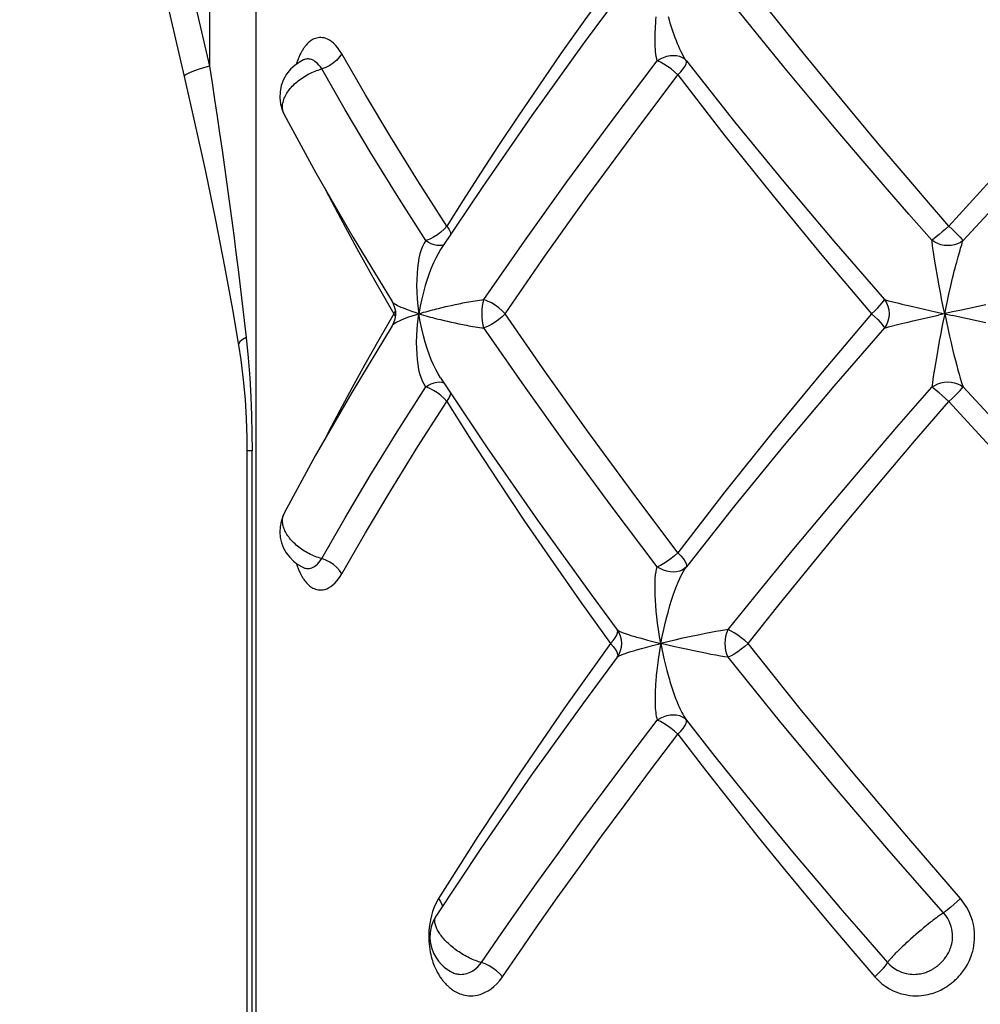
# Model space of a CAD drawing. Units: millimetres. Extents: x 177259 to 187121, y 5983 to 12551.
# Drawn here: x 181326 to 181376, y 8959 to 9010 of the extents above; entities that cross this region are included whole.
import ezdxf

# ---------------------------------------------------------------- set-up
doc = ezdxf.new("R2010")
doc.units = ezdxf.units.MM
doc.layers.add('DEFAULT', color=7, linetype='Continuous')
doc.dimstyles.new('Qitele Minor', dxfattribs={"dimscale": 85, "dimtxt": 2.5, "dimasz": 2, "dimexe": 1.5, "dimexo": 0, "dimgap": 2, "dimtad": 1, "dimdec": 0, "dimrnd": 10, "dimzin": 1, "dimtxsty": 'Standard', "dimblk": 'OBLIQUE', "dimcen": 2, "dimdle": 1, "dimclrd": 256, "dimclre": 256, "dimclrt": 256, "dimadec": 0, "dimazin": 0, "dimtfac": 1, "dimtdec": 0, "dimtmove": 0, "dimatfit": 3, "dimldrblk": 'OBLIQUE', "dimfxl": 2, "dimfxlon": 1, "dimlwd": 40, "dimlwe": 30, "dimarcsym": 0})

# ---------------------------------------------------------------- blocks, each defined once
blk = doc.blocks.new('_Oblique')
at = {"color": 0, "linetype": 'ByBlock', "lineweight": -2}
blk.add_line((-0.5, -0.5), (0.5, 0.5), dxfattribs=at)
blk = doc.blocks.new('*D1')
at = {"layer": 'DEFAULT', "lineweight": 30, "transparency": 16777216}
for p, q in [((180795.973, 10902.379), (180795.973, 11284.879)), ((183931.693, 10902.379), (183931.693, 11284.879))]:
    blk.add_line(p, q, dxfattribs=at)
at = {"layer": 'DEFAULT', "lineweight": 40, "transparency": 16777216}
blk.add_line((180710.973, 11157.379), (184016.693, 11157.379), dxfattribs=at)
at = {"layer": 'Defpoints', "color": 0, "transparency": 16777216}
for p in [(183931.693, 11157.379), (180795.973, 9257.756), (183931.693, 8973.652)]:
    blk.add_point(p, dxfattribs=at)
at = {"layer": 'DEFAULT', "lineweight": 40, "transparency": 16777216, "xscale": 170, "yscale": 170, "zscale": 170, "rotation": 180}
blk.add_blockref('_Oblique', (180795.973, 11157.379), dxfattribs=at)
at = {"layer": 'DEFAULT', "lineweight": 40, "transparency": 16777216, "xscale": 170, "yscale": 170, "zscale": 170}
blk.add_blockref('_Oblique', (183931.693, 11157.379), dxfattribs=at)
at = {"layer": 'DEFAULT', "transparency": 16777216, "insert": (182363.833, 11425.062), "char_height": 187, "attachment_point": 5}
blk.add_mtext('3136', dxfattribs=at)
blk = doc.blocks.new('ES-23206')
for p, q in [((181335.662, 9029.357), (181335.662, 9008.067)), ((181338.096, 8955.22), (181338.096, 9029.357)), ((181330.925, 9028.54), (181335.662, 9008.067)), ((181329.601, 9027.999), (181334.338, 9007.526)), ((181339.567, 9005.538), (181339.566, 9005.54)), ((181349.909, 9001.723), (181347.744, 8998.47)), ((181347.744, 8998.47), (181347.743, 8998.469)), ((181373.737, 8996.982), (181373.618, 8997.671)), ((181344.289, 8996.865), (181345.295, 8995.115)), ((181373.809, 8996.581), (181373.737, 8996.982)), ((181373.892, 8996.138), (181373.809, 8996.581)), ((181374.1, 8995.115), (181374.324, 8996.137)), ((181374.324, 8996.137), (181374.423, 8996.579)), ((181348.298, 8995.552), (181348.495, 8995.595)), ((181371.166, 8995.799), (181371.704, 8995.663)), ((181371.704, 8995.663), (181371.86, 8995.624)), ((181371.86, 8995.624), (181372.021, 8995.586)), ((181345.295, 8995.115), (181345.374, 8995.256)), ((181345.295, 8995.115), (181345.372, 8994.979)), ((181347.631, 8995.399), (181347.829, 8995.446)), ((181348.108, 8995.51), (181348.298, 8995.552)), ((181372.021, 8995.586), (181372.183, 8995.548)), ((181372.183, 8995.548), (181372.44, 8995.489)), ((181372.44, 8995.489), (181373.621, 8995.225)), ((181373.621, 8995.225), (181374.508, 8995.022)), ((181374.1, 8995.115), (181374.357, 8993.944)), ((181376.259, 8995.585), (181374.898, 8995.294)), ((181347.923, 8994.762), (181348.108, 8994.72)), ((181348.108, 8994.72), (181348.298, 8994.678)), ((181348.298, 8994.678), (181348.495, 8994.635)), ((181348.495, 8994.635), (181348.695, 8994.593)), ((181348.695, 8994.593), (181348.896, 8994.552)), ((181371.166, 8994.431), (181371.704, 8994.568)), ((181371.704, 8994.568), (181371.86, 8994.606)), ((181371.86, 8994.606), (181372.021, 8994.645)), ((181372.021, 8994.645), (181372.183, 8994.683)), ((181372.183, 8994.683), (181372.44, 8994.742)), ((181372.44, 8994.742), (181373.773, 8995.04)), ((181374.898, 8994.937), (181374.508, 8995.022)), ((181376.259, 8994.645), (181374.898, 8994.937)), ((181370.947, 8994.373), (181370.997, 8994.387)), ((181370.997, 8994.387), (181371.166, 8994.431)), ((181373.68, 8992.921), (181373.561, 8992.222)), ((181337.611, 8987.94), (181337.611, 8954.957)), ((181337.885, 8987.94), (181337.611, 8987.94)), ((181337.885, 8955.017), (181337.885, 8987.94)), ((181341.188, 8987.685), (181339.566, 8984.691)), ((181339.566, 8984.691), (181339.567, 8984.692)), ((181340.574, 8981.842), (181340.575, 8981.841)), ((181340.574, 8981.842), (181340.599, 8981.828)), ((181358.345, 8978.111), (181358.566, 8978.052)), ((181358.062, 8977.56), (181358.245, 8977.61)), ((181358.245, 8977.61), (181358.452, 8977.666)), ((181358.452, 8977.666), (181358.818, 8977.761)), ((181358.566, 8978.052), (181359.257, 8977.874)), ((181358.818, 8977.761), (181359.257, 8977.874)), ((181349.853, 8967.157), (181347.509, 8963.626)), ((181347.509, 8963.626), (181347.509, 8963.627)), ((181372.588, 8962.653), (181372.45, 8962.532)), ((181372.725, 8962.771), (181372.588, 8962.653)), ((181372.862, 8962.887), (181372.725, 8962.771)), ((181372.996, 8962.999), (181372.862, 8962.887)), ((181373.127, 8963.106), (181372.996, 8962.999)), ((181372.182, 8962.292), (181372.055, 8962.176)), ((181372.314, 8962.411), (181372.182, 8962.292)), ((181372.45, 8962.532), (181372.314, 8962.411))]:
    blk.add_line(p, q)
for points in [[(181356.62, 9012.357), (181355.282, 9010.492), (181354.032, 9008.72), (181352.874, 9007.043), (181351.792, 9005.448), (181350.777, 9003.923), (181349.822, 9002.462), (181348.917, 9001.053), (181348.065, 8999.7)], [(181359.071, 9008.341), (181359.042, 9008.451), (181359.017, 9008.566), (181358.998, 9008.686), (181358.982, 9008.812), (181358.97, 9008.946), (181358.961, 9009.088), (181358.956, 9009.237), (181358.954, 9009.389), (181358.955, 9009.543), (181358.958, 9009.696), (181358.963, 9009.847), (181358.97, 9009.998), (181358.978, 9010.15), (181358.988, 9010.306), (181359, 9010.47), (181359.015, 9010.641)], [(181360.592, 9008.341), (181360.52, 9008.451), (181360.451, 9008.566), (181360.386, 9008.686), (181360.322, 9008.812), (181360.257, 9008.946), (181360.194, 9009.088), (181360.13, 9009.237), (181360.068, 9009.389), (181360.009, 9009.543), (181359.953, 9009.696), (181359.9, 9009.847), (181359.849, 9009.998), (181359.801, 9010.15), (181359.752, 9010.306), (181359.704, 9010.47), (181359.656, 9010.641)], [(181374.324, 8999.7), (181373.142, 9001.065), (181371.925, 9002.485), (181370.677, 9003.957), (181369.393, 9005.49), (181368.068, 9007.091), (181366.7, 9008.764), (181365.283, 9010.521), (181363.822, 9012.357)], [(181356.976, 9011.639), (181355.245, 9009.296), (181352.507, 9005.481), (181349.909, 9001.723)], [(181373.432, 8998.959), (181372.229, 9000.327), (181370.992, 9001.75), (181369.725, 9003.225), (181368.422, 9004.76), (181367.079, 9006.363), (181365.693, 9008.038), (181364.259, 9009.796), (181362.782, 9011.633)], [(181342.573, 9008.714), (181342.463, 9008.89), (181342.353, 9009.041), (181342.244, 9009.168), (181342.136, 9009.272), (181342.031, 9009.356), (181341.929, 9009.423), (181341.832, 9009.475), (181341.738, 9009.513), (181341.649, 9009.539), (181341.563, 9009.554), (181341.482, 9009.561), (181341.406, 9009.559), (181341.333, 9009.551), (181341.265, 9009.537), (181341.201, 9009.518), (181341.14, 9009.494), (181341.082, 9009.468), (181341.028, 9009.438), (181340.977, 9009.406), (181340.929, 9009.372), (181340.884, 9009.336), (181340.842, 9009.299), (181340.802, 9009.262), (181340.765, 9009.224), (181340.73, 9009.185), (181340.697, 9009.147), (181340.666, 9009.108), (181340.637, 9009.07), (181340.61, 9009.033), (181340.585, 9008.997), (181340.561, 9008.962), (181340.538, 9008.926), (181340.516, 9008.89), (181340.494, 9008.853), (181340.472, 9008.815), (181340.45, 9008.776), (181340.429, 9008.736), (181340.408, 9008.695), (181340.388, 9008.653), (181340.368, 9008.611), (181340.348, 9008.567), (181340.329, 9008.523), (181340.309, 9008.476), (181340.29, 9008.427), (181340.27, 9008.375), (181340.249, 9008.32), (181340.228, 9008.26), (181340.207, 9008.196), (181340.196, 9008.162)], [(181342.573, 9008.714), (181342.462, 9008.545), (181342.317, 9008.383), (181342.144, 9008.233), (181341.949, 9008.102), (181341.74, 9007.995), (181341.524, 9007.916)], [(181348.065, 8999.7), (181346.557, 9002.064), (181345.138, 9004.354), (181343.81, 9006.571), (181342.573, 9008.714)], [(181359.071, 9008.341), (181359.227, 9008.442), (181359.393, 9008.523), (181359.565, 9008.582), (181359.738, 9008.618), (181359.909, 9008.63), (181360.073, 9008.618), (181360.227, 9008.582), (181360.367, 9008.523), (181360.49, 9008.442), (181360.592, 9008.341)], [(181382.889, 9008.714), (181380.772, 9006.57), (181378.635, 9004.353), (181376.484, 9002.063), (181374.324, 8999.7)], [(181335.662, 9008.067), (181335.345, 9007.974), (181335.06, 9007.884), (181334.816, 9007.798), (181334.617, 9007.718), (181334.469, 9007.647), (181334.375, 9007.587), (181334.338, 9007.538), (181334.338, 9007.526)], [(181335.662, 9008.067), (181335.795, 9007.195), (181335.927, 9006.319), (181336.058, 9005.44), (181336.187, 9004.557), (181336.315, 9003.672), (181336.441, 9002.785), (181336.565, 9001.896), (181336.686, 9001.005), (181336.806, 9000.113), (181336.924, 8999.22), (181337.039, 8998.326), (181337.153, 8997.432), (181337.263, 8996.537), (181337.371, 8995.645), (181337.475, 8994.758), (181337.575, 8993.877)], [(181340.575, 9008.389), (181340.394, 9008.297), (181340.138, 9008.122), (181339.9, 9007.904), (181339.691, 9007.645), (181339.527, 9007.359), (181339.411, 9007.046), (181339.348, 9006.728), (181339.336, 9006.408), (181339.373, 9006.091), (181339.458, 9005.783), (181339.567, 9005.538)], [(181341.524, 9007.916), (181341.454, 9008.026), (181341.383, 9008.119), (181341.312, 9008.198), (181341.242, 9008.263), (181341.174, 9008.315), (181341.109, 9008.356), (181341.045, 9008.388), (181340.984, 9008.412), (181340.926, 9008.427), (181340.87, 9008.437), (181340.817, 9008.44), (181340.767, 9008.439), (181340.72, 9008.433), (181340.675, 9008.424), (181340.632, 9008.412), (181340.592, 9008.397), (181340.575, 9008.389)], [(181350.007, 8995.858), (181352.123, 8998.908), (181354.343, 9002.012), (181356.662, 9005.161), (181359.071, 9008.341)], [(181360.144, 9007.617), (181359.972, 9007.766), (181359.791, 9007.917), (181359.601, 9008.052), (181359.414, 9008.171), (181359.237, 9008.273), (181359.071, 9008.341)], [(181360.144, 9007.617), (181360.297, 9007.766), (181360.421, 9007.917), (181360.516, 9008.052), (181360.578, 9008.171), (181360.6, 9008.273), (181360.592, 9008.341)], [(181360.592, 9008.341), (181363.115, 9005.161), (181365.689, 9002.013), (181368.303, 8998.908), (181370.947, 8995.858)], [(181334.338, 9007.526), (181334.879, 9005.14), (181335.441, 9002.549), (181335.965, 9000.016), (181336.439, 8997.594), (181336.856, 8995.336), (181337.18, 8993.478)], [(181339.527, 9005.628), (181339.514, 9005.666), (181339.499, 9005.72), (181339.488, 9005.774), (181339.48, 9005.83), (181339.476, 9005.887), (181339.475, 9005.946), (181339.477, 9006.005), (181339.483, 9006.066), (181339.493, 9006.127), (181339.506, 9006.189), (181339.523, 9006.253), (181339.544, 9006.318), (181339.568, 9006.384), (181339.597, 9006.451), (181339.629, 9006.517), (181339.665, 9006.582), (181339.703, 9006.646), (181339.743, 9006.708), (181339.786, 9006.77), (181339.832, 9006.831), (181339.881, 9006.892), (181339.933, 9006.952), (181339.988, 9007.012), (181340.046, 9007.072), (181340.107, 9007.132), (181340.17, 9007.189), (181340.235, 9007.246), (181340.303, 9007.301), (181340.373, 9007.355), (181340.446, 9007.409), (181340.522, 9007.462), (181340.601, 9007.513), (181340.683, 9007.563), (181340.766, 9007.611), (181340.849, 9007.655), (181340.932, 9007.696), (181341.014, 9007.734), (181341.095, 9007.77), (181341.176, 9007.802), (181341.259, 9007.833), (181341.344, 9007.862), (181341.433, 9007.89), (181341.524, 9007.916)], [(181346.967, 8998.944), (181345.467, 9001.297), (181344.059, 9003.58), (181342.745, 9005.787), (181341.524, 9007.916)], [(181351.113, 8995.115), (181353.228, 8998.178), (181355.443, 9001.282), (181357.751, 9004.429), (181360.144, 9007.617)], [(181360.144, 9007.617), (181362.607, 9004.429), (181365.124, 9001.282), (181367.684, 8998.178), (181370.279, 8995.115)], [(181383.731, 9007.916), (181381.593, 9005.787), (181379.432, 9003.579), (181377.252, 9001.297), (181375.059, 8998.944)], [(181339.566, 9005.54), (181341.222, 9002.486), (181343.167, 8999.104), (181345.203, 8995.749)], [(181341.665, 9001.717), (181341.724, 9001.6), (181342.506, 9000.108), (181343.36, 8998.529), (181344.289, 8996.865)], [(181348.065, 8999.7), (181347.925, 8999.544), (181347.761, 8999.387), (181347.574, 8999.245), (181347.375, 8999.121), (181347.172, 8999.015), (181346.967, 8998.943)], [(181348.065, 8999.7), (181348.175, 8999.547), (181348.245, 8999.393), (181348.274, 8999.267)], [(181374.324, 8999.7), (181374.146, 8999.547), (181373.975, 8999.393), (181373.81, 8999.254), (181373.662, 8999.133), (181373.537, 8999.029), (181373.432, 8998.959)], [(181374.324, 8999.7), (181374.494, 8999.544), (181374.649, 8999.387), (181374.79, 8999.245), (181374.908, 8999.121), (181374.996, 8999.015), (181375.059, 8998.944)], [(181346.967, 8998.944), (181346.878, 8998.802), (181346.797, 8998.638), (181346.725, 8998.451), (181346.662, 8998.244), (181346.61, 8998.016), (181346.568, 8997.768), (181346.534, 8997.501), (181346.51, 8997.214), (181346.495, 8996.91), (181346.49, 8996.588), (181346.498, 8996.248), (181346.519, 8995.889), (181346.555, 8995.511), (181346.609, 8995.115)], [(181347.922, 8998.737), (181347.903, 8998.726), (181347.793, 8998.69), (181347.67, 8998.677), (181347.537, 8998.686), (181347.397, 8998.719), (181347.253, 8998.774), (181347.108, 8998.849), (181346.967, 8998.943)], [(181373.618, 8997.671), (181373.568, 8997.963), (181373.546, 8998.096), (181373.526, 8998.221), (181373.509, 8998.339), (181373.493, 8998.449), (181373.479, 8998.552), (181373.466, 8998.648), (181373.455, 8998.736), (181373.446, 8998.817), (181373.438, 8998.891), (181373.432, 8998.959)], [(181375.059, 8998.944), (181374.925, 8998.849), (181374.774, 8998.774), (181374.61, 8998.719), (181374.437, 8998.687), (181374.259, 8998.677), (181374.08, 8998.69), (181373.904, 8998.726), (181373.735, 8998.783), (181373.576, 8998.862), (181373.432, 8998.959)], [(181374.801, 8998.087), (181374.869, 8998.328), (181374.901, 8998.438), (181374.931, 8998.54), (181374.96, 8998.635), (181374.987, 8998.723), (181375.013, 8998.803), (181375.037, 8998.877), (181375.059, 8998.944)], [(181347.743, 8998.469), (181347.612, 8998.254), (181347.487, 8998.025), (181347.366, 8997.775), (181347.25, 8997.506), (181347.138, 8997.219), (181347.033, 8996.913), (181346.933, 8996.59), (181346.841, 8996.249), (181346.755, 8995.89), (181346.678, 8995.511), (181346.609, 8995.115)], [(181374.423, 8996.579), (181374.516, 8996.979), (181374.56, 8997.164), (181374.603, 8997.34), (181374.645, 8997.507), (181374.686, 8997.665), (181374.726, 8997.814), (181374.764, 8997.954), (181374.801, 8998.087)], [(181374.1, 8995.115), (181374.041, 8995.388), (181373.988, 8995.65), (181373.938, 8995.9), (181373.892, 8996.138)], [(181345.203, 8995.748), (181345.262, 8995.641), (181345.336, 8995.45), (181345.376, 8995.249), (181345.381, 8995.044), (181345.352, 8994.841), (181345.288, 8994.646), (181345.203, 8994.482)], [(181346.609, 8995.115), (181346.411, 8995.18), (181346.232, 8995.241), (181346.07, 8995.298), (181345.925, 8995.352), (181345.796, 8995.402), (181345.681, 8995.449), (181345.58, 8995.494), (181345.493, 8995.537), (181345.417, 8995.578), (181345.353, 8995.616), (181345.3, 8995.653), (181345.257, 8995.687), (181345.225, 8995.719), (181345.203, 8995.748)], [(181348.495, 8995.595), (181348.795, 8995.658), (181348.896, 8995.679), (181348.999, 8995.699), (181349.103, 8995.719), (181349.21, 8995.739), (181349.319, 8995.758), (181349.431, 8995.776), (181349.545, 8995.795), (181349.663, 8995.812), (181349.78, 8995.829), (181349.894, 8995.844), (181350.007, 8995.858)], [(181350.007, 8994.373), (181349.966, 8994.54), (181349.936, 8994.722), (181349.917, 8994.916), (181349.911, 8995.115), (181349.917, 8995.315), (181349.936, 8995.508), (181349.966, 8995.691), (181350.007, 8995.858)], [(181351.113, 8995.115), (181350.966, 8995.274), (181350.791, 8995.423), (181350.601, 8995.562), (181350.402, 8995.684), (181350.199, 8995.781), (181350.007, 8995.858)], [(181370.279, 8995.115), (181370.442, 8995.274), (181370.596, 8995.423), (181370.727, 8995.562), (181370.831, 8995.684), (181370.908, 8995.781), (181370.947, 8995.858)], [(181370.947, 8995.858), (181371.051, 8995.691), (181371.128, 8995.508), (181371.175, 8995.315), (181371.191, 8995.115), (181371.175, 8994.916), (181371.128, 8994.722), (181371.051, 8994.54), (181370.947, 8994.373)], [(181370.947, 8995.858), (181370.997, 8995.844), (181371.166, 8995.799)], [(181345.295, 8995.115), (181344.51, 8993.754), (181343.779, 8992.458), (181343.102, 8991.229), (181342.473, 8990.06), (181341.888, 8988.948), (181341.669, 8988.521)], [(181346.609, 8995.115), (181346.411, 8995.05), (181346.232, 8994.99), (181346.07, 8994.933), (181345.925, 8994.879), (181345.796, 8994.829), (181345.681, 8994.781), (181345.581, 8994.736), (181345.493, 8994.693), (181345.417, 8994.653), (181345.353, 8994.614), (181345.3, 8994.578), (181345.257, 8994.543), (181345.225, 8994.512), (181345.203, 8994.482)], [(181346.967, 8991.287), (181346.879, 8991.428), (181346.798, 8991.591), (181346.726, 8991.776), (181346.663, 8991.983), (181346.612, 8992.208), (181346.569, 8992.454), (181346.535, 8992.718), (181346.511, 8993.001), (181346.495, 8993.304), (181346.49, 8993.627), (181346.498, 8993.968), (181346.518, 8994.329), (181346.555, 8994.712), (181346.609, 8995.115)], [(181346.609, 8995.115), (181346.732, 8995.154), (181346.853, 8995.191), (181346.972, 8995.225), (181347.088, 8995.258), (181347.202, 8995.289), (181347.313, 8995.319), (181347.422, 8995.347), (181347.528, 8995.373), (181347.631, 8995.399)], [(181347.744, 8991.761), (181347.614, 8991.973), (181347.49, 8992.2), (181347.37, 8992.447), (181347.255, 8992.712), (181347.144, 8992.997), (181347.038, 8993.301), (181346.938, 8993.624), (181346.845, 8993.967), (181346.758, 8994.329), (181346.679, 8994.712), (181346.609, 8995.115)], [(181346.609, 8995.115), (181346.732, 8995.076), (181346.853, 8995.04), (181346.972, 8995.005), (181347.088, 8994.972), (181347.202, 8994.941), (181347.313, 8994.912), (181347.422, 8994.884), (181347.528, 8994.857), (181347.631, 8994.832), (181347.731, 8994.808), (181347.923, 8994.762)], [(181347.829, 8995.446), (181348.016, 8995.489), (181348.108, 8995.51)], [(181351.113, 8995.115), (181350.966, 8994.956), (181350.791, 8994.808), (181350.601, 8994.668), (181350.402, 8994.547), (181350.199, 8994.45), (181350.007, 8994.373)], [(181360.144, 8982.613), (181357.75, 8985.804), (181355.441, 8988.952), (181353.226, 8992.055), (181351.113, 8995.115)], [(181370.279, 8995.115), (181367.686, 8992.055), (181365.126, 8988.952), (181362.609, 8985.804), (181360.144, 8982.613)], [(181370.279, 8995.115), (181370.442, 8994.956), (181370.596, 8994.808), (181370.727, 8994.668), (181370.831, 8994.547), (181370.908, 8994.45), (181370.947, 8994.373)], [(181374.1, 8995.115), (181374.023, 8994.754), (181373.953, 8994.408), (181373.889, 8994.079), (181373.83, 8993.766), (181373.776, 8993.468), (181373.68, 8992.921)], [(181374.898, 8995.294), (181374.508, 8995.209), (181373.773, 8995.04)], [(181345.203, 8994.482), (181343.094, 8991.002), (181341.188, 8987.685)], [(181348.896, 8994.552), (181348.999, 8994.531), (181349.103, 8994.512), (181349.21, 8994.492), (181349.319, 8994.473), (181349.431, 8994.454), (181349.545, 8994.436), (181349.663, 8994.418), (181349.78, 8994.402), (181349.894, 8994.387), (181350.007, 8994.373)], [(181359.071, 8981.889), (181356.66, 8985.072), (181354.341, 8988.221), (181352.121, 8991.325), (181350.007, 8994.373)], [(181370.947, 8994.373), (181368.305, 8991.325), (181365.691, 8988.221), (181363.117, 8985.072), (181360.592, 8981.889)], [(181337.575, 8993.877), (181337.375, 8993.757), (181337.242, 8993.641), (181337.182, 8993.532), (181337.18, 8993.478)], [(181337.575, 8993.877), (181337.682, 8992.806), (181337.762, 8991.768), (181337.819, 8990.763), (181337.857, 8989.79), (181337.879, 8988.849), (181337.885, 8987.94)], [(181374.357, 8993.944), (181374.436, 8993.596), (181374.512, 8993.269), (181374.585, 8992.963), (181374.657, 8992.678), (181374.726, 8992.414), (181374.792, 8992.173), (181374.855, 8991.952), (181374.912, 8991.753), (181374.966, 8991.576), (181375.015, 8991.421), (181375.059, 8991.287)], [(181337.18, 8993.478), (181337.299, 8992.699), (181337.425, 8991.662), (181337.515, 8990.638), (181337.574, 8989.63), (181337.605, 8988.641), (181337.611, 8987.94)], [(181373.561, 8992.222), (181373.529, 8992.022), (181373.501, 8991.839), (181373.478, 8991.672), (181373.458, 8991.522), (181373.443, 8991.388), (181373.432, 8991.272)], [(181346.967, 8991.287), (181347.109, 8991.381), (181347.253, 8991.457), (181347.397, 8991.511), (181347.537, 8991.544), (181347.67, 8991.554), (181347.793, 8991.541), (181347.903, 8991.505), (181347.923, 8991.493)], [(181347.744, 8991.761), (181350.142, 8988.165), (181352.804, 8984.329), (181355.611, 8980.436), (181356.976, 8978.592)], [(181373.432, 8991.272), (181373.576, 8991.369), (181373.735, 8991.447), (181373.904, 8991.505), (181374.08, 8991.541), (181374.259, 8991.554), (181374.437, 8991.544), (181374.61, 8991.511), (181374.774, 8991.457), (181374.925, 8991.381), (181375.059, 8991.287)], [(181341.524, 8982.315), (181342.746, 8984.446), (181344.061, 8986.654), (181345.468, 8988.936), (181346.967, 8991.287)], [(181348.065, 8990.53), (181347.925, 8990.687), (181347.761, 8990.844), (181347.574, 8990.985), (181347.375, 8991.11), (181347.172, 8991.215), (181346.967, 8991.287)], [(181348.065, 8990.53), (181348.174, 8990.683), (181348.245, 8990.838), (181348.275, 8990.965)], [(181362.782, 8978.598), (181364.417, 8980.629), (181366.128, 8982.721), (181367.932, 8984.888), (181369.776, 8987.066), (181371.605, 8989.188), (181373.432, 8991.272)], [(181374.324, 8990.531), (181374.146, 8990.683), (181373.975, 8990.838), (181373.81, 8990.976), (181373.662, 8991.098), (181373.537, 8991.202), (181373.432, 8991.272)], [(181374.324, 8990.531), (181374.494, 8990.687), (181374.649, 8990.844), (181374.79, 8990.985), (181374.908, 8991.11), (181374.996, 8991.215), (181375.059, 8991.287)], [(181375.059, 8991.287), (181377.25, 8988.936), (181379.429, 8986.654), (181381.591, 8984.446), (181383.731, 8982.315)], [(181342.573, 8981.517), (181343.811, 8983.662), (181345.14, 8985.88), (181346.559, 8988.169), (181348.065, 8990.531)], [(181348.065, 8990.531), (181349.341, 8988.514), (181350.692, 8986.437), (181352.132, 8984.277), (181353.622, 8982.102), (181355.115, 8979.974), (181356.62, 8977.874)], [(181363.822, 8977.874), (181365.439, 8979.907), (181367.13, 8981.994), (181368.91, 8984.159), (181370.727, 8986.333), (181372.527, 8988.449), (181374.324, 8990.531)], [(181374.324, 8990.531), (181376.482, 8988.17), (181378.632, 8985.88), (181380.769, 8983.663), (181382.889, 8981.517)], [(181339.567, 8984.692), (181339.486, 8984.519), (181339.398, 8984.252), (181339.347, 8983.977), (181339.335, 8983.696), (181339.36, 8983.415), (181339.426, 8983.135), (181339.53, 8982.865), (181339.674, 8982.61), (181339.852, 8982.379), (181340.057, 8982.175), (181340.278, 8982.006), (181340.507, 8981.874), (181340.575, 8981.841)], [(181341.524, 8982.315), (181341.44, 8982.338), (181341.356, 8982.365), (181341.272, 8982.393), (181341.188, 8982.424), (181341.105, 8982.457), (181341.023, 8982.492), (181340.941, 8982.53), (181340.86, 8982.57), (181340.779, 8982.613), (181340.699, 8982.658), (181340.62, 8982.705), (181340.543, 8982.755), (181340.469, 8982.805), (181340.397, 8982.857), (181340.327, 8982.91), (181340.259, 8982.965), (181340.194, 8983.021), (181340.13, 8983.078), (181340.069, 8983.136), (181340.01, 8983.195), (181339.954, 8983.256), (181339.9, 8983.317), (181339.848, 8983.379), (181339.8, 8983.443), (181339.753, 8983.508), (181339.71, 8983.574), (181339.669, 8983.64), (181339.633, 8983.707), (181339.601, 8983.772), (181339.573, 8983.836), (181339.549, 8983.898), (181339.528, 8983.96), (181339.511, 8984.021), (181339.497, 8984.081), (181339.487, 8984.142), (181339.479, 8984.202), (181339.475, 8984.262), (181339.475, 8984.322), (181339.478, 8984.38), (181339.485, 8984.436), (181339.495, 8984.492), (181339.508, 8984.546), (181339.526, 8984.6), (181339.541, 8984.636)], [(181340.777, 8981.791), (181340.832, 8981.791), (181340.89, 8981.797), (181340.951, 8981.809), (181341.015, 8981.83), (181341.082, 8981.86), (181341.152, 8981.9), (181341.224, 8981.953), (181341.298, 8982.019), (181341.373, 8982.1), (181341.449, 8982.198), (181341.524, 8982.315)], [(181342.573, 8981.517), (181342.462, 8981.686), (181342.317, 8981.848), (181342.144, 8981.997), (181341.949, 8982.128), (181341.74, 8982.235), (181341.524, 8982.315)], [(181360.144, 8982.613), (181359.972, 8982.465), (181359.791, 8982.313), (181359.601, 8982.178), (181359.414, 8982.059), (181359.237, 8981.957), (181359.071, 8981.889)], [(181360.144, 8982.613), (181360.297, 8982.464), (181360.421, 8982.313), (181360.516, 8982.178), (181360.578, 8982.059), (181360.6, 8981.957), (181360.592, 8981.889)], [(181340.196, 8982.069), (181340.207, 8982.035), (181340.224, 8981.984), (181340.241, 8981.935), (181340.258, 8981.887), (181340.276, 8981.84), (181340.294, 8981.793), (181340.313, 8981.747), (181340.332, 8981.702), (181340.351, 8981.657), (181340.371, 8981.613), (181340.392, 8981.57), (181340.413, 8981.527), (181340.434, 8981.486), (181340.455, 8981.446), (181340.477, 8981.406), (181340.5, 8981.368), (181340.522, 8981.33), (181340.546, 8981.293), (181340.571, 8981.255), (181340.597, 8981.215), (181340.626, 8981.175), (181340.658, 8981.132), (181340.693, 8981.089), (181340.73, 8981.045), (181340.77, 8981.002), (181340.812, 8980.96), (181340.856, 8980.918), (181340.904, 8980.878), (181340.956, 8980.84), (181341.01, 8980.803), (181341.069, 8980.77), (181341.131, 8980.74), (181341.197, 8980.714), (181341.267, 8980.693), (181341.342, 8980.678), (181341.421, 8980.67), (181341.505, 8980.671), (181341.594, 8980.681), (181341.687, 8980.702), (181341.786, 8980.736), (181341.889, 8980.784), (181341.996, 8980.85), (181342.107, 8980.934), (181342.222, 8981.04), (181342.339, 8981.171), (181342.455, 8981.33), (181342.573, 8981.517)], [(181340.575, 8981.841), (181340.586, 8981.836), (181340.63, 8981.82), (181340.676, 8981.806), (181340.725, 8981.796), (181340.777, 8981.791)], [(181359.257, 8977.874), (181359.189, 8978.244), (181359.132, 8978.6), (181359.085, 8978.939), (181359.047, 8979.263), (181359.016, 8979.571), (181358.993, 8979.863), (181358.975, 8980.139), (181358.963, 8980.398), (181358.956, 8980.642), (181358.954, 8980.869), (181358.958, 8981.08), (181358.969, 8981.275), (181358.986, 8981.455), (181359.009, 8981.617), (181359.038, 8981.762), (181359.071, 8981.889)], [(181360.592, 8981.889), (181360.49, 8981.788), (181360.367, 8981.708), (181360.227, 8981.648), (181360.073, 8981.612), (181359.909, 8981.6), (181359.738, 8981.612), (181359.564, 8981.648), (181359.393, 8981.708), (181359.227, 8981.788), (181359.071, 8981.889)], [(181359.257, 8977.874), (181359.332, 8978.244), (181359.409, 8978.6), (181359.488, 8978.939), (181359.568, 8979.263), (181359.651, 8979.571), (181359.734, 8979.863), (181359.819, 8980.139), (181359.905, 8980.398), (181359.992, 8980.641), (181360.079, 8980.869), (181360.166, 8981.08), (181360.253, 8981.275), (181360.34, 8981.455), (181360.425, 8981.617), (181360.509, 8981.762), (181360.592, 8981.889)], [(181362.782, 8978.598), (181362.593, 8978.57), (181362.378, 8978.536), (181362.14, 8978.494), (181361.88, 8978.445), (181361.6, 8978.39), (181361.303, 8978.329), (181360.664, 8978.197)], [(181362.782, 8977.15), (181362.712, 8977.313), (181362.662, 8977.492), (181362.631, 8977.68), (181362.621, 8977.874), (181362.631, 8978.067), (181362.662, 8978.256), (181362.713, 8978.434), (181362.782, 8978.598)], [(181363.822, 8977.874), (181363.65, 8978.029), (181363.464, 8978.174), (181363.278, 8978.31), (181363.099, 8978.428), (181362.929, 8978.523), (181362.782, 8978.598)], [(181356.62, 8977.874), (181356.759, 8978.029), (181356.875, 8978.174), (181356.954, 8978.31), (181356.998, 8978.428), (181357.006, 8978.523), (181356.979, 8978.589)], [(181356.977, 8978.592), (181356.984, 8978.583), (181357.002, 8978.569), (181357.025, 8978.553), (181357.053, 8978.537), (181357.085, 8978.521), (181357.12, 8978.505), (181357.158, 8978.488), (181357.199, 8978.47), (181357.243, 8978.452), (181357.291, 8978.434), (181357.342, 8978.414), (181357.396, 8978.395), (181357.452, 8978.374), (181357.512, 8978.354), (181357.572, 8978.334), (181357.634, 8978.314), (181357.697, 8978.295), (181357.762, 8978.275), (181357.831, 8978.254), (181357.903, 8978.233), (181357.98, 8978.211), (181358.062, 8978.188), (181358.151, 8978.163), (181358.345, 8978.111)], [(181360.664, 8978.197), (181360.328, 8978.125), (181359.981, 8978.048), (181359.622, 8977.965), (181359.257, 8977.874)], [(181356.62, 8977.874), (181354.193, 8974.46), (181351.881, 8971.097), (181349.693, 8967.787), (181347.637, 8964.528)], [(181356.62, 8977.874), (181356.759, 8977.719), (181356.875, 8977.574), (181356.954, 8977.438), (181356.998, 8977.32), (181357.006, 8977.225), (181356.979, 8977.158)], [(181359.257, 8977.874), (181359.222, 8977.69), (181359.191, 8977.513), (181359.163, 8977.344), (181359.137, 8977.181), (181359.114, 8977.025), (181359.094, 8976.876), (181359.076, 8976.733), (181359.059, 8976.596), (181359.045, 8976.464), (181359.032, 8976.338), (181359.02, 8976.218), (181359.01, 8976.102), (181359.001, 8975.991), (181358.993, 8975.884), (181358.985, 8975.78), (181358.979, 8975.677), (181358.973, 8975.573), (181358.968, 8975.469), (181358.963, 8975.364), (181358.96, 8975.259), (181358.957, 8975.155), (181358.955, 8975.054), (181358.954, 8974.954), (181358.954, 8974.856), (181358.955, 8974.759), (181358.958, 8974.663), (181358.963, 8974.567), (181358.969, 8974.47), (181358.977, 8974.372), (181358.989, 8974.272), (181359.003, 8974.17), (181359.021, 8974.066), (181359.044, 8973.962), (181359.071, 8973.859)], [(181359.257, 8977.874), (181359.293, 8977.69), (181359.33, 8977.513), (181359.366, 8977.344), (181359.401, 8977.181), (181359.437, 8977.025), (181359.471, 8976.876), (181359.506, 8976.733), (181359.54, 8976.596), (181359.573, 8976.464), (181359.607, 8976.338), (181359.639, 8976.218), (181359.671, 8976.102), (181359.703, 8975.991), (181359.734, 8975.884), (181359.766, 8975.78), (181359.797, 8975.677), (181359.83, 8975.573), (181359.865, 8975.469), (181359.9, 8975.364), (181359.936, 8975.259), (181359.973, 8975.155), (181360.011, 8975.054), (181360.049, 8974.954), (181360.088, 8974.856), (181360.128, 8974.759), (181360.169, 8974.663), (181360.21, 8974.567), (181360.254, 8974.47), (181360.301, 8974.372), (181360.35, 8974.272), (181360.404, 8974.17), (181360.461, 8974.066), (181360.524, 8973.962), (181360.592, 8973.859)], [(181361.6, 8977.358), (181360.99, 8977.483), (181360.664, 8977.551), (181360.328, 8977.623), (181359.981, 8977.7), (181359.622, 8977.783), (181359.257, 8977.874)], [(181363.822, 8977.874), (181363.65, 8977.719), (181363.464, 8977.574), (181363.278, 8977.438), (181363.098, 8977.32), (181362.928, 8977.225), (181362.782, 8977.15)], [(181374.925, 8964.528), (181372.111, 8967.79), (181369.315, 8971.101), (181366.547, 8974.463), (181363.822, 8977.874)], [(181356.976, 8977.156), (181355.209, 8974.763), (181352.468, 8970.943), (181349.853, 8967.157)], [(181356.977, 8977.156), (181356.984, 8977.165), (181357.002, 8977.179), (181357.025, 8977.195), (181357.053, 8977.21), (181357.085, 8977.226), (181357.12, 8977.243), (181357.158, 8977.26), (181357.199, 8977.277), (181357.243, 8977.295), (181357.291, 8977.314), (181357.342, 8977.333), (181357.396, 8977.353), (181357.452, 8977.373), (181357.512, 8977.393), (181357.572, 8977.413), (181357.634, 8977.433), (181357.697, 8977.453), (181357.762, 8977.473), (181357.831, 8977.493), (181357.903, 8977.514), (181357.98, 8977.537), (181358.062, 8977.56)], [(181362.782, 8977.15), (181362.592, 8977.177), (181362.378, 8977.212), (181362.14, 8977.254), (181361.88, 8977.303), (181361.6, 8977.358)], [(181374.044, 8963.785), (181371.182, 8967.047), (181368.343, 8970.371), (181365.538, 8973.744), (181362.782, 8977.15)], [(181359.071, 8973.859), (181359.227, 8973.959), (181359.393, 8974.04), (181359.565, 8974.099), (181359.738, 8974.135), (181359.909, 8974.147), (181360.073, 8974.135), (181360.227, 8974.099), (181360.367, 8974.04), (181360.49, 8973.959), (181360.592, 8973.858)], [(181349.877, 8961.185), (181350.758, 8962.469), (181351.711, 8963.839), (181352.74, 8965.297), (181353.846, 8966.842), (181355.03, 8968.472), (181356.295, 8970.186), (181357.642, 8971.982), (181359.071, 8973.859)], [(181360.144, 8973.134), (181359.972, 8973.283), (181359.791, 8973.434), (181359.601, 8973.569), (181359.414, 8973.688), (181359.237, 8973.791), (181359.071, 8973.859)], [(181360.144, 8973.134), (181360.297, 8973.283), (181360.421, 8973.434), (181360.516, 8973.569), (181360.578, 8973.688), (181360.6, 8973.79), (181360.592, 8973.858)], [(181360.592, 8973.859), (181362.084, 8971.967), (181363.524, 8970.172), (181364.903, 8968.481), (181366.23, 8966.879), (181367.51, 8965.357), (181368.746, 8963.907), (181369.95, 8962.515), (181371.114, 8961.185)], [(181350.984, 8960.442), (181351.864, 8961.729), (181352.817, 8963.102), (181353.844, 8964.563), (181354.947, 8966.111), (181356.128, 8967.743), (181357.386, 8969.459), (181358.725, 8971.255), (181360.144, 8973.134)], [(181360.144, 8973.134), (181361.6, 8971.241), (181363.006, 8969.445), (181364.355, 8967.752), (181365.653, 8966.148), (181366.907, 8964.623), (181368.119, 8963.17), (181369.3, 8961.775), (181370.443, 8960.442)], [(181347.637, 8964.528), (181347.514, 8964.305), (181347.41, 8964.082), (181347.327, 8963.86)], [(181347.637, 8964.528), (181347.743, 8964.371), (181347.812, 8964.22), (181347.834, 8964.116)], [(181370.443, 8960.442), (181370.63, 8960.247), (181370.82, 8960.077), (181371.016, 8959.933), (181371.212, 8959.812), (181371.404, 8959.714), (181371.591, 8959.635), (181371.773, 8959.572), (181371.949, 8959.525), (181372.12, 8959.49), (181372.283, 8959.467), (181372.441, 8959.453), (181372.591, 8959.448), (181372.733, 8959.451), (181372.869, 8959.461), (181372.998, 8959.476), (181373.121, 8959.495), (181373.237, 8959.519), (181373.347, 8959.546), (181373.451, 8959.576), (181373.549, 8959.608), (181373.642, 8959.642), (181373.729, 8959.677), (181373.811, 8959.713), (181373.889, 8959.75), (181373.963, 8959.787), (181374.032, 8959.825), (181374.095, 8959.861), (181374.154, 8959.897), (181374.208, 8959.931), (181374.258, 8959.964), (181374.307, 8959.998), (181374.354, 8960.031), (181374.401, 8960.066), (181374.448, 8960.102), (181374.494, 8960.138), (181374.54, 8960.176), (181374.585, 8960.215), (181374.629, 8960.254), (181374.672, 8960.294), (181374.715, 8960.335), (181374.758, 8960.378), (181374.801, 8960.423), (181374.845, 8960.471), (181374.891, 8960.522), (181374.937, 8960.577), (181374.986, 8960.636), (181375.035, 8960.699), (181375.085, 8960.767), (181375.136, 8960.84), (181375.187, 8960.918), (181375.239, 8961.001), (181375.29, 8961.091), (181375.34, 8961.187), (181375.389, 8961.29), (181375.437, 8961.401), (181375.483, 8961.519), (181375.525, 8961.645), (181375.564, 8961.78), (181375.598, 8961.922), (181375.626, 8962.073), (181375.647, 8962.234), (181375.66, 8962.403), (181375.664, 8962.582), (181375.656, 8962.771), (181375.636, 8962.968), (181375.6, 8963.174), (181375.547, 8963.389), (181375.474, 8963.61), (181375.378, 8963.837), (181375.257, 8964.067), (181375.105, 8964.297), (181374.925, 8964.528)], [(181374.925, 8964.528), (181374.75, 8964.371), (181374.578, 8964.22), (181374.416, 8964.081), (181374.269, 8963.959), (181374.143, 8963.859), (181374.044, 8963.785)], [(181347.327, 8963.86), (181347.26, 8963.64), (181347.209, 8963.426)], [(181371.114, 8961.185), (181371.233, 8961.064), (181371.356, 8960.958), (181371.481, 8960.869), (181371.607, 8960.794), (181371.729, 8960.733), (181371.849, 8960.684), (181371.966, 8960.645), (181372.079, 8960.616), (181372.188, 8960.594), (181372.293, 8960.58), (181372.394, 8960.572), (181372.491, 8960.57), (181372.582, 8960.572), (181372.67, 8960.578), (181372.753, 8960.588), (181372.831, 8960.601), (181372.906, 8960.616), (181372.977, 8960.633), (181373.044, 8960.652), (181373.107, 8960.672), (181373.166, 8960.693), (181373.222, 8960.715), (181373.276, 8960.739), (181373.326, 8960.763), (181373.375, 8960.787), (181373.42, 8960.812), (181373.462, 8960.836), (181373.502, 8960.86), (181373.538, 8960.883), (181373.572, 8960.905), (181373.605, 8960.928), (181373.637, 8960.951), (181373.669, 8960.974), (181373.701, 8960.998), (181373.732, 8961.022), (181373.762, 8961.046), (181373.791, 8961.071), (181373.82, 8961.096), (181373.848, 8961.121), (181373.876, 8961.148), (181373.905, 8961.176), (181373.935, 8961.205), (181373.965, 8961.237), (181373.997, 8961.271), (181374.03, 8961.307), (181374.063, 8961.346), (181374.097, 8961.388), (181374.131, 8961.432), (181374.166, 8961.479), (181374.2, 8961.529), (181374.234, 8961.582), (181374.268, 8961.638), (181374.3, 8961.698), (181374.332, 8961.762), (181374.363, 8961.832), (181374.393, 8961.906), (181374.421, 8961.985), (181374.446, 8962.069), (181374.469, 8962.159), (181374.488, 8962.254), (181374.502, 8962.354), (181374.511, 8962.46), (181374.514, 8962.572), (181374.51, 8962.689), (181374.497, 8962.813), (181374.475, 8962.941), (181374.441, 8963.075), (181374.394, 8963.213), (181374.333, 8963.354), (181374.256, 8963.498), (181374.16, 8963.642), (181374.044, 8963.785)], [(181374.044, 8963.785), (181374.003, 8963.76), (181373.961, 8963.733), (181373.917, 8963.704), (181373.873, 8963.674), (181373.826, 8963.642), (181373.778, 8963.608), (181373.727, 8963.572), (181373.674, 8963.533), (181373.619, 8963.492), (181373.561, 8963.448), (181373.501, 8963.403), (181373.44, 8963.356), (181373.379, 8963.308), (181373.316, 8963.259), (181373.254, 8963.209), (181373.127, 8963.106)], [(181347.209, 8963.426), (181347.171, 8963.219), (181347.145, 8963.02), (181347.129, 8962.829), (181347.121, 8962.647), (181347.121, 8962.473), (181347.127, 8962.309), (181347.138, 8962.153), (181347.155, 8962.006), (181347.175, 8961.867), (181347.198, 8961.736), (181347.224, 8961.613), (181347.251, 8961.497), (181347.281, 8961.389), (181347.312, 8961.287), (181347.344, 8961.192), (181347.376, 8961.103), (181347.409, 8961.02), (181347.442, 8960.942), (181347.474, 8960.87), (181347.507, 8960.802), (181347.538, 8960.74), (181347.568, 8960.684), (181347.596, 8960.632), (181347.624, 8960.583), (181347.652, 8960.537), (181347.68, 8960.492), (181347.709, 8960.448), (181347.738, 8960.404), (181347.768, 8960.361), (181347.798, 8960.319), (181347.829, 8960.277), (181347.861, 8960.236), (181347.893, 8960.196), (181347.926, 8960.157), (181347.96, 8960.12), (181347.994, 8960.083), (181348.028, 8960.047), (181348.062, 8960.012), (181348.097, 8959.978), (181348.134, 8959.944), (181348.172, 8959.91), (181348.213, 8959.875), (181348.258, 8959.839), (181348.307, 8959.801), (181348.359, 8959.763), (181348.415, 8959.725), (181348.475, 8959.688), (181348.538, 8959.652), (181348.605, 8959.618), (181348.677, 8959.585), (181348.753, 8959.554), (181348.833, 8959.525), (181348.919, 8959.501), (181349.01, 8959.48), (181349.106, 8959.463), (181349.208, 8959.453), (181349.315, 8959.448), (181349.428, 8959.452), (181349.547, 8959.464), (181349.672, 8959.486), (181349.803, 8959.52), (181349.939, 8959.567), (181350.081, 8959.63), (181350.227, 8959.709), (181350.378, 8959.808), (181350.532, 8959.931), (181350.687, 8960.076), (181350.837, 8960.247), (181350.984, 8960.442)], [(181347.509, 8963.627), (181347.357, 8963.346), (181347.254, 8963.053), (181347.198, 8962.758), (181347.187, 8962.468), (181347.216, 8962.19), (181347.28, 8961.928), (181347.373, 8961.686), (181347.493, 8961.46), (181347.63, 8961.263), (181347.775, 8961.097), (181347.933, 8960.951), (181348.102, 8960.82), (181348.24, 8960.731)], [(181349.877, 8961.185), (181349.802, 8961.207), (181349.726, 8961.231), (181349.649, 8961.257), (181349.571, 8961.286), (181349.493, 8961.317), (181349.414, 8961.35), (181349.336, 8961.385), (181349.257, 8961.422), (181349.177, 8961.462), (181349.097, 8961.504), (181349.017, 8961.548), (181348.937, 8961.594), (181348.859, 8961.641), (181348.783, 8961.689), (181348.708, 8961.739), (181348.634, 8961.789), (181348.561, 8961.841), (181348.489, 8961.895), (181348.419, 8961.949), (181348.35, 8962.004), (181348.283, 8962.06), (181348.217, 8962.117), (181348.153, 8962.175), (181348.091, 8962.234), (181348.029, 8962.295), (181347.97, 8962.356), (181347.913, 8962.419), (181347.86, 8962.481), (181347.81, 8962.541), (181347.764, 8962.601), (181347.722, 8962.659), (181347.682, 8962.716), (181347.646, 8962.773), (181347.612, 8962.83), (181347.581, 8962.886), (181347.552, 8962.942), (181347.527, 8962.998), (181347.504, 8963.053), (181347.485, 8963.107), (181347.469, 8963.16), (181347.456, 8963.212), (181347.447, 8963.262), (181347.441, 8963.312), (181347.438, 8963.361), (181347.439, 8963.409), (181347.445, 8963.456), (181347.454, 8963.5), (181347.467, 8963.542), (181347.479, 8963.571)], [(181372.055, 8962.176), (181371.994, 8962.118), (181371.873, 8962.005)], [(181371.873, 8962.005), (181371.815, 8961.95), (181371.758, 8961.895), (181371.704, 8961.842), (181371.65, 8961.79), (181371.599, 8961.738), (181371.548, 8961.688), (181371.5, 8961.638), (181371.453, 8961.59), (181371.408, 8961.542), (181371.366, 8961.497), (181371.328, 8961.455), (181371.293, 8961.416), (181371.262, 8961.38), (181371.234, 8961.347), (181371.208, 8961.315), (181371.184, 8961.286), (181371.163, 8961.258), (181371.144, 8961.232), (181371.128, 8961.207), (181371.114, 8961.185)], [(181348.241, 8960.73), (181348.253, 8960.723), (181348.295, 8960.7), (181348.338, 8960.678), (181348.384, 8960.658), (181348.433, 8960.638), (181348.486, 8960.62), (181348.541, 8960.604), (181348.601, 8960.591), (181348.663, 8960.58), (181348.729, 8960.573), (181348.799, 8960.57), (181348.873, 8960.571), (181348.95, 8960.579), (181349.031, 8960.592), (181349.116, 8960.613), (181349.205, 8960.642), (181349.296, 8960.68), (181349.391, 8960.73), (181349.488, 8960.791), (181349.587, 8960.867), (181349.687, 8960.958), (181349.784, 8961.064), (181349.877, 8961.185)], [(181350.984, 8960.442), (181350.834, 8960.599), (181350.662, 8960.75), (181350.472, 8960.889), (181350.273, 8961.011), (181350.073, 8961.111), (181349.877, 8961.185)], [(181370.443, 8960.442), (181370.609, 8960.599), (181370.761, 8960.75), (181370.892, 8960.889), (181370.997, 8961.011), (181371.072, 8961.111), (181371.114, 8961.185)]]:
    blk.add_lwpolyline(points)
blk.add_arc((181356.015, 8977.874), 1.2, 323.2417, 36.7573)

msp = doc.modelspace()

# ---------------------------------------------------------------- block references
at = {"layer": 'DEFAULT'}
msp.add_blockref('ES-23206', (0, 0), dxfattribs=at)

# ---------------------------------------------------------------- dimensions: what is measured, and where the dimension line sits
dim = msp.add_linear_dim(base=(183931.693, 11157.379), p1=(180795.973, 9257.756), p2=(183931.693, 8973.652), dimstyle='Qitele Minor', override={"dimtxt": 2.2, "dimrnd": 1, "dimfxl": 3}, dxfattribs=at)
dim.commit()
dim.dimension.update_dxf_attribs({"geometry": '*D1', "text_midpoint": (182363.833, 11425.062)})

doc.saveas('drawing.dxf')
